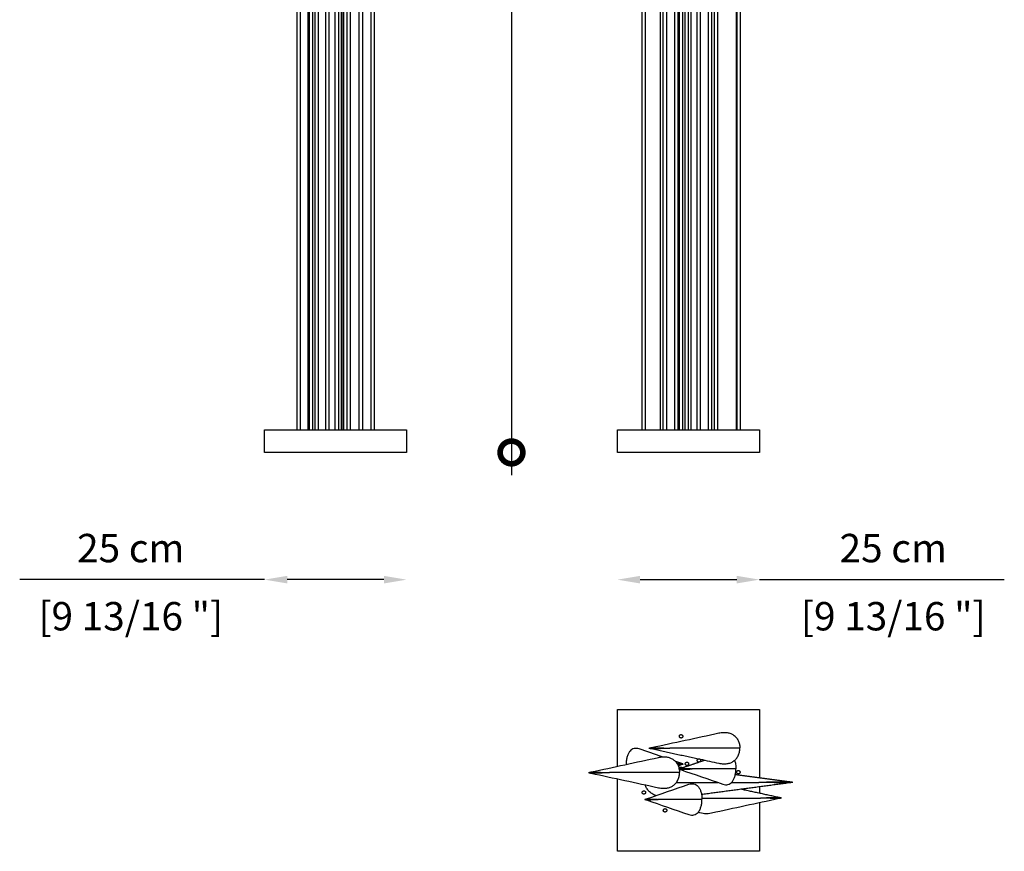
# Model space of a CAD drawing. Units: millimetres. Extents: x 42 to 1775, y 1425 to 4355.
# Drawn here: x 42 to 1775, y 1425 to 2890 of the extents above; entities that cross this region are included whole.
import ezdxf

# ---------------------------------------------------------------- set-up
doc = ezdxf.new("R2010")
doc.units = ezdxf.units.MM
doc.styles.add('Calibri0', font='calibri.ttf')
doc.dimstyles.new('PC-DIMSTYLE-CMIN', dxfattribs={"dimscale": 20, "dimtxt": 2.5, "dimasz": 2, "dimexe": 0, "dimexo": 0, "dimgap": 1.5, "dimtad": 1, "dimdec": 0, "dimlfac": 0.1, "dimzin": 12, "dimdsep": 46, "dimtxsty": 'Calibri0', "dimcen": 0.09, "dimclrt": 256, "dimadec": 3, "dimazin": 3, "dimtm": 1e-09, "dimtfac": 1, "dimtdec": 0, "dimtofl": 0, "dimtmove": 0, "dimatfit": 3, "dimfxl": 0, "dimfxlon": 1, "dimtfillclr": 256, "dimtolj": 1, "dimtzin": 12, "dimarcsym": 0})
doc.dimstyles.new('PC-DIMSTYLE-CMIN2', dxfattribs={"dimscale": 20, "dimtxt": 2.5, "dimasz": 4, "dimexe": 0, "dimexo": 0, "dimgap": 1.5, "dimtad": 1, "dimdec": 0, "dimlfac": 0.1, "dimzin": 12, "dimdsep": 46, "dimtxsty": 'Calibri0', "dimblk": 'DOTSMALL', "dimcen": 0.09, "dimdle": 2, "dimclrt": 256, "dimadec": 0, "dimazin": 3, "dimtm": 1e-09, "dimtfac": 1, "dimtdec": 0, "dimtofl": 0, "dimtmove": 0, "dimatfit": 3, "dimldrblk": 'DOTSMALL', "dimfxl": 0, "dimfxlon": 1, "dimtfillclr": 256, "dimtolj": 1, "dimtzin": 12, "dimarcsym": 0})

# ---------------------------------------------------------------- blocks, each defined once
blk = doc.blocks.new('_DotSmall')
at = {"color": 0, "linetype": 'ByBlock', "const_width": 0.5}
blk.add_lwpolyline([(-0.0625, 0, 1), (0.0625, 0, 1)], format="xyb", close=True, dxfattribs=at)
blk = doc.blocks.new('*D3')
at = {"color": 0, "lineweight": -2, "transparency": 16777216}
blk.add_line((907.4, 4007), (907.4, 2087.8), dxfattribs=at)
at = {"layer": 'Defpoints', "color": 0, "transparency": 16777216}
for p in [(666.6, 3967), (697.1, 2127.8), (907.4, 2127.8)]:
    blk.add_point(p, dxfattribs=at)
at = {"color": 0, "lineweight": -2, "transparency": 16777216, "xscale": 80, "yscale": 80, "zscale": 80}
for p, rotation in [((907.4, 3967), 90), ((907.4, 2127.8), 270)]:
    blk.add_blockref('_DotSmall', p, dxfattribs=dict(at, rotation=rotation))
at = {"transparency": 16777216, "char_height": 50, "attachment_point": 5, "rotation": 90, "style": 'Calibri0'}
for s, insert in [('\\A1;[72 3/8 "]', (971.8, 3047.4)), ('\\A1;184 cm', (851.8, 3047.4))]:
    blk.add_mtext(s, dxfattribs=dict(at, insert=insert))
blk = doc.blocks.new('*D10')
at = {"color": 0, "lineweight": -2, "transparency": 16777216}
for p, q in [((1133.8, 1903.8), (1303.8, 1903.8)), ((1343.8, 1903.8), (1774.7, 1903.8))]:
    blk.add_line(p, q, dxfattribs=at)
at = {"color": 0, "transparency": 16777216}
for points in [[(1133.8, 1910.5), (1133.8, 1897.1), (1093.8, 1903.8)], [(1303.8, 1910.5), (1303.8, 1897.1), (1343.8, 1903.8)]]:
    blk.add_solid(points, dxfattribs=at)
at = {"layer": 'Defpoints', "color": 0, "transparency": 16777216}
for p in [(1093.8, 2127.8), (1343.8, 2127.8), (1343.8, 1903.8)]:
    blk.add_point(p, dxfattribs=at)
at = {"transparency": 16777216, "char_height": 50, "attachment_point": 5, "style": 'Calibri0'}
for s, insert in [('\\A1;25 cm', (1579.3, 1959.4)), ('\\A1;[9 13/16 "]', (1579.3, 1839.4))]:
    blk.add_mtext(s, dxfattribs=dict(at, insert=insert))
blk = doc.blocks.new('*D11')
at = {"color": 0, "lineweight": -2, "transparency": 16777216}
for p, q in [((472.8, 1903.8), (41.9, 1903.8)), ((682.8, 1903.8), (512.8, 1903.8))]:
    blk.add_line(p, q, dxfattribs=at)
at = {"color": 0, "transparency": 16777216}
for points in [[(512.8, 1910.5), (512.8, 1897.1), (472.8, 1903.8)], [(682.8, 1910.5), (682.8, 1897.1), (722.8, 1903.8)]]:
    blk.add_solid(points, dxfattribs=at)
at = {"layer": 'Defpoints', "color": 0, "transparency": 16777216}
for p in [(472.8, 2127.8), (722.8, 2127.8), (472.8, 1903.8)]:
    blk.add_point(p, dxfattribs=at)
at = {"transparency": 16777216, "char_height": 50, "attachment_point": 5, "style": 'Calibri0'}
for s, insert in [('\\A1;25 cm', (237.4, 1959.4)), ('\\A1;[9 13/16 "]', (237.4, 1839.4))]:
    blk.add_mtext(s, dxfattribs=dict(at, insert=insert))

msp = doc.modelspace()

# ---------------------------------------------------------------- linework, layer by layer
for points in [[(472.8, 2127.8), (472.8, 2167.8), (722.8, 2167.8), (722.8, 2127.8), (472.8, 2127.8)], [(1093.8, 2127.8), (1093.8, 2167.8), (1343.8, 2167.8), (1343.8, 2127.8), (1093.8, 2127.8)], [(1093.8, 1575.1), (1093.8, 1675.4), (1343.8, 1675.4), (1343.8, 1554.6)], [(1093.8, 1425.4), (1093.8, 1553.1)], [(1343.8, 1546.7), (1343.8, 1546.7)], [(1343.8, 1538.9), (1343.8, 1527.6)], [(1343.8, 1510.8), (1343.8, 1425.4), (1093.8, 1425.4)]]:
    msp.add_lwpolyline(points)
for points, degree in [([(1137.4, 2167.8), (1137.4, 3040.4), (1137.4, 3913.1)], 2), ([(608.1, 2167.8), (608.1, 3026.7), (608.1, 3885.5)], 2), ([(639.6, 2167.8), (639.6, 3032.7), (639.6, 3897.6)], 2), ([(645.6, 2167.8), (645.6, 3032.7), (645.6, 3897.6)], 2), ([(660.6, 2167.8), (660.6, 3026.2), (660.6, 3884.6)], 2), ([(666.6, 2167.8), (666.6, 3027.8), (666.6, 3887.8)], 2), ([(618.1, 2167.8), (618.1, 3016.3), (618.1, 3864.7)], 2), ([(618.2, 2167.8), (618.2, 3016.3), (618.2, 3864.8)], 2), ([(624.2, 2167.8), (624.2, 3018), (624.2, 3868.2)], 2), ([(597.4, 2167.8), (597.4, 3010.1), (597.4, 3852.4)], 2), ([(603.4, 2167.8), (603.4, 3010.1), (603.4, 3852.4)], 2), ([(612.1, 2167.8), (612.1, 3014.5), (612.1, 3861.2)], 2), ([(1174.6, 2167.8), (1174.6, 2986.7), (1174.6, 3805.6)], 2), ([(1180.6, 2167.8), (1180.6, 2986.7), (1180.6, 3805.6)], 2), ([(1194.6, 2167.8), (1194.6, 2981.5), (1194.6, 3795.3)], 2), ([(1200.6, 2167.8), (1200.6, 2982.1), (1200.6, 3796.4)], 2), ([(1143.4, 2167.8), (1143.4, 2976.7), (1143.4, 3785.6)], 2), ([(580.6, 2167.8), (580.6, 2957.3), (580.6, 3746.7)], 2), ([(586.6, 2167.8), (586.6, 2957.9), (586.6, 3748.1)], 2), ([(1213.2, 2167.8), (1213.2, 2963.7), (1213.2, 3759.5)], 2), ([(1219.2, 2167.8), (1219.2, 2963.4), (1219.2, 3759.1)], 2), ([(609.6, 2167.8), (609.6, 2938.9), (609.6, 3709.9)], 2), ([(1169.6, 2167.8), (1169.6, 2941.2), (1169.6, 3714.6)], 2), ([(1202.8, 2167.8), (1202.8, 2938), (1202.8, 3708.3)], 2), ([(1223.8, 2167.8), (1223.8, 2938.6), (1223.8, 3709.5)], 2), ([(1208.8, 2167.8), (1208.8, 2937.5), (1208.8, 3707.2)], 2), ([(1234.3, 2167.8), (1234.3, 2933.5), (1234.3, 3699.1)], 2), ([(1240.3, 2167.8), (1240.3, 2931.9), (1240.3, 3695.9)], 2), ([(1253.9, 2167.8), (1253.9, 2929.6), (1253.9, 3691.3)], 2), ([(530.2, 2167.8), (530.2, 2928.8), (530.2, 3689.7)], 2), ([(536.2, 2167.8), (536.2, 2927.1), (536.2, 3686.5)], 2), ([(549.5, 2167.8), (549.5, 2923.3), (549.5, 3678.9)], 2), ([(551.7, 2167.8), (551.7, 2922.7), (551.7, 3677.6)], 2), ([(557.7, 2167.8), (557.7, 2922.6), (557.7, 3677.4)], 2), ([(561.7, 2167.8), (561.7, 2923.8), (561.7, 3679.7)], 2), ([(567.7, 2167.8), (567.7, 2925.5), (567.7, 3683.2)], 2), ([(1259.9, 2167.8), (1259.9, 2929.1), (1259.9, 3690.4)], 2), ([(1264.6, 2167.8), (1264.6, 2928.8), (1264.6, 3689.8)], 2), ([(1270.6, 2167.8), (1270.6, 2928.4), (1270.6, 3689.1)], 2), ([(1303.6, 2167.8), (1303.6, 2926.5), (1303.6, 3685.1)], 2), ([(1304.3, 2167.8), (1304.3, 2926.4), (1304.3, 3685.1)], 2), ([(1310.3, 2167.8), (1310.3, 2926.1), (1310.3, 3684.3)], 2), ([(1153.8, 1608.1), (1193.3, 1616.7), (1232.9, 1625.2), (1272.4, 1633.8)], 3), ([(1172.5, 1591.7), (1159.1, 1596.3), (1145.7, 1600.9), (1132.3, 1605.6)], 3), ([(1149.5, 1607.2), (1151.6, 1607.6), (1153.8, 1608.1)], 2), ([(1149.5, 1607.1), (1151.6, 1606.6), (1153.8, 1606.2)], 2), ([(1153.8, 1606.2), (1195.1, 1597.2), (1236.4, 1588.3)], 2), ([(1154, 1607.1), (1153.9, 1607.4), (1153.9, 1607.6)], 2), ([(1154, 1607.1), (1153.9, 1606.9), (1153.9, 1606.6)], 2), ([(1154, 1607.1), (1155, 1607.3), (1156, 1607.6), (1157, 1607.8)], 3), ([(1154, 1607.1), (1155, 1606.9), (1156, 1606.7), (1157, 1606.5)], 3), ([(1309.4, 1607.1), (1247.8, 1607.1), (1186.2, 1607.1)], 2), ([(1309.4, 1607.1), (1309.4, 1607.3), (1309.4, 1607.5), (1309.4, 1607.6)], 3), ([(1309.4, 1606.6), (1309.4, 1606.8), (1309.4, 1607), (1309.4, 1607.1)], 3), ([(1047.5, 1565.1), (1087, 1573.6), (1126.6, 1582.2), (1166.1, 1590.7)], 3), ([(1206.9, 1579.8), (1201.4, 1581.7), (1196, 1583.6)], 2), ([(1199.4, 1578.9), (1203, 1578.9), (1206.6, 1578.9)], 2), ([(1206.9, 1578), (1203.9, 1576.9), (1200.8, 1575.9)], 2), ([(1204.6, 1571.3), (1220.8, 1576.9), (1236.9, 1582.4)], 2), ([(1206.6, 1578.9), (1205.9, 1579.1), (1205.3, 1579.3), (1204.7, 1579.6)], 3), ([(1206.6, 1578.9), (1205.9, 1578.7), (1205.3, 1578.5), (1204.7, 1578.3)], 3), ([(1206.6, 1578.9), (1206.7, 1579.2), (1206.7, 1579.4)], 2), ([(1206.6, 1578.9), (1206.7, 1578.6), (1206.7, 1578.4)], 2), ([(1209.5, 1579), (1208.2, 1579.4), (1206.9, 1579.8)], 2), ([(1209.5, 1578.8), (1208.2, 1578.4), (1206.9, 1578)], 2), ([(1239.3, 1587.7), (1250.3, 1585.3), (1261.4, 1582.9), (1272.4, 1580.5)], 3), ([(1239.4, 1583.3), (1243.2, 1584.6), (1247.1, 1586)], 2), ([(1043.2, 1564.1), (1045.4, 1564.6), (1047.5, 1565.1)], 2), ([(1043.2, 1564), (1045.4, 1563.6), (1047.5, 1563.1)], 2), ([(1047.5, 1563.1), (1087, 1554.5), (1126.6, 1546), (1166.1, 1537.4)], 3), ([(1047.7, 1564.1), (1047.7, 1564.3), (1047.6, 1564.6)], 2), ([(1047.7, 1564.1), (1047.7, 1563.8), (1047.6, 1563.6)], 2), ([(1047.7, 1564.1), (1048.7, 1564.3), (1049.7, 1564.5), (1050.7, 1564.7)], 3), ([(1047.7, 1564.1), (1048.7, 1563.9), (1049.7, 1563.7), (1050.7, 1563.4)], 3), ([(1203.1, 1564.1), (1141.5, 1564.1), (1079.9, 1564.1)], 2), ([(1202.6, 1573.4), (1202.3, 1573.4), (1202, 1573.5), (1201.7, 1573.5)], 3), ([(1202, 1570.4), (1203.3, 1570.9), (1204.6, 1571.3)], 2), ([(1202, 1570.3), (1203.3, 1569.9), (1204.6, 1569.4)], 2), ([(1202.4, 1570.5), (1202.5, 1570.4), (1202.5, 1570.3), (1202.5, 1570.2)], 3), ([(1208.4, 1572.6), (1206.4, 1572.9), (1204.5, 1573.1), (1202.6, 1573.4)], 3), ([(1203.1, 1564.1), (1203.1, 1564.2), (1203.1, 1564.4), (1203.1, 1564.6)], 3), ([(1203.1, 1563.6), (1203.1, 1563.7), (1203.1, 1563.9), (1203.1, 1564.1)], 3), ([(1204.6, 1569.4), (1229.5, 1560.9), (1254.3, 1552.3), (1279.2, 1543.7)], 3), ([(1205, 1570.4), (1204.9, 1570.6), (1204.8, 1570.9)], 2), ([(1205, 1570.4), (1204.9, 1570.1), (1204.8, 1569.9)], 2), ([(1205, 1570.4), (1205.6, 1570.6), (1206.2, 1570.8), (1206.8, 1571)], 3), ([(1224.1, 1570.4), (1214.5, 1570.4), (1205, 1570.4)], 2), ([(1205, 1570.4), (1205.6, 1570.2), (1206.2, 1569.9), (1206.8, 1569.7)], 3), ([(1302.4, 1570.4), (1263.7, 1570.4), (1225.1, 1570.4)], 2), ([(1395.2, 1547.7), (1348.2, 1554), (1301.3, 1560.2)], 2), ([(1302.4, 1570.4), (1302.4, 1570.5), (1302.4, 1570.7), (1302.4, 1570.9)], 3), ([(1302.4, 1569.9), (1302.4, 1570), (1302.4, 1570.2), (1302.4, 1570.4)], 3), ([(1144.9, 1517.8), (1169.7, 1526.3), (1194.6, 1534.9), (1219.5, 1543.5)], 3), ([(1197.7, 1546.7), (1234.1, 1546.7), (1270.5, 1546.7)], 2), ([(1395.2, 1545.7), (1318.5, 1535.5), (1241.9, 1525.3)], 2), ([(1294.8, 1546.7), (1318.7, 1546.7), (1342.6, 1546.7)], 2), ([(1395, 1546.7), (1393.4, 1546.9), (1391.8, 1547.2), (1390.2, 1547.4)], 3), ([(1395, 1546.7), (1393.4, 1546.5), (1391.8, 1546.3), (1390.2, 1546.1)], 3), ([(1395, 1546.7), (1395.1, 1547), (1395.1, 1547.2)], 2), ([(1395, 1546.7), (1395.1, 1546.5), (1395.1, 1546.2)], 2), ([(1402.1, 1546.8), (1398.6, 1547.3), (1395.2, 1547.7)], 2), ([(1402.1, 1546.7), (1398.6, 1546.2), (1395.2, 1545.7)], 2), ([(1378.1, 1520.1), (1344.8, 1527.4), (1311.4, 1534.6)], 2), ([(1142.3, 1516.9), (1143.6, 1517.3), (1144.9, 1517.8)], 2), ([(1142.3, 1516.8), (1143.6, 1516.3), (1144.9, 1515.9)], 2), ([(1144.9, 1515.9), (1169.7, 1507.3), (1194.6, 1498.7), (1219.5, 1490.2)], 3), ([(1145.2, 1516.8), (1145.1, 1517.1), (1145, 1517.3)], 2), ([(1145.2, 1516.8), (1145.1, 1516.6), (1145, 1516.3)], 2), ([(1145.2, 1516.8), (1145.9, 1517), (1146.5, 1517.3), (1147.1, 1517.5)], 3), ([(1164.4, 1516.8), (1154.8, 1516.8), (1145.2, 1516.8)], 2), ([(1145.2, 1516.8), (1145.9, 1516.6), (1146.5, 1516.4), (1147.1, 1516.2)], 3), ([(1242.6, 1516.8), (1204, 1516.8), (1165.3, 1516.8)], 2), ([(1242.6, 1519.2), (1294.1, 1519.2), (1345.7, 1519.2)], 2), ([(1242.6, 1516.8), (1242.6, 1517), (1242.6, 1517.2), (1242.6, 1517.3)], 3), ([(1242.6, 1516.3), (1242.6, 1516.5), (1242.6, 1516.7), (1242.6, 1516.8)], 3), ([(1378.1, 1518.2), (1338.6, 1509.6), (1299, 1501.1), (1259.5, 1492.5)], 3), ([(1377.9, 1519.2), (1376.9, 1519.4), (1375.9, 1519.6), (1374.9, 1519.8)], 3), ([(1377.9, 1519.2), (1376.9, 1518.9), (1375.9, 1518.7), (1374.9, 1518.5)], 3), ([(1377.9, 1519.2), (1378, 1519.4), (1378, 1519.7)], 2), ([(1377.9, 1519.2), (1378, 1518.9), (1378, 1518.6)], 2), ([(1382.4, 1519.2), (1380.2, 1519.7), (1378.1, 1520.1)], 2), ([(1382.4, 1519.1), (1380.2, 1518.6), (1378.1, 1518.2)], 2)]:
    msp.add_open_spline(points, degree=degree)
for points, weights in [([(1208.8, 1627.9), (1208.8, 1630.9), (1205.8, 1630.9), (1202.8, 1630.9), (1202.8, 1627.9), (1202.8, 1624.9), (1205.8, 1624.9), (1208.8, 1624.9), (1208.8, 1627.9)], [1, 0.707106781186, 1, 0.707106781187, 1, 0.707106781186, 1, 0.707106781186, 1]), ([(1219.2, 1579.4), (1219.2, 1582.4), (1216.2, 1582.4), (1213.2, 1582.4), (1213.2, 1579.4), (1213.2, 1576.4), (1216.2, 1576.4), (1219.2, 1576.4), (1219.2, 1579.4)], [1, 0.707106781186, 1, 0.707106781186, 1, 0.707106781186, 1, 0.707106781187, 1]), ([(1240.3, 1585.4), (1240.3, 1588.4), (1237.3, 1588.4), (1234.3, 1588.4), (1234.3, 1585.4), (1234.3, 1582.4), (1237.3, 1582.4), (1240.3, 1582.4), (1240.3, 1585.4)], [1, 0.707106781186, 1, 0.707106781187, 1, 0.707106781186, 1, 0.707106781186, 1]), ([(1309.6, 1564.7), (1309.6, 1567.7), (1306.6, 1567.7), (1303.6, 1567.7), (1303.6, 1564.7), (1303.6, 1561.7), (1306.6, 1561.7), (1309.6, 1561.7), (1309.6, 1564.7)], [1, 0.707106781186, 1, 0.707106781187, 1, 0.707106781186, 1, 0.707106781187, 1]), ([(1143.4, 1529), (1143.4, 1532), (1140.4, 1532), (1137.4, 1532), (1137.4, 1529), (1137.4, 1526), (1140.4, 1526), (1143.4, 1526), (1143.4, 1529)], [1, 0.707106781187, 1, 0.707106781186, 1, 0.707106781186, 1, 0.707106781187, 1]), ([(1180.6, 1497.5), (1180.6, 1500.5), (1177.6, 1500.5), (1174.6, 1500.5), (1174.6, 1497.5), (1174.6, 1494.5), (1177.6, 1494.5), (1180.6, 1494.5), (1180.6, 1497.5)], [1, 0.707106781186, 1, 0.707106781186, 1, 0.707106781186, 1, 0.707106781187, 1])]:
    msp.add_rational_spline(points, weights, degree=2, knots=[0, 0, 0, 4.712389, 4.712389, 9.424778, 9.424778, 14.137167, 14.137167, 18.849556, 18.849556, 18.849556])
for points, knots in [([(1272.4, 1633.8), (1275, 1634.3), (1279.8, 1635), (1286.9, 1634.8), (1293.1, 1633.2), (1298.6, 1630.3), (1303.2, 1626), (1306.6, 1620.6), (1308.8, 1614.3), (1309.3, 1609.9), (1309.4, 1607.6)], [200, 200, 200, 200, 207.894204, 214.604718, 221.169424, 226.946161, 233.14597, 239.606998, 246.227471, 252.942681, 252.942681, 252.942681, 252.942681]), ([(1132.3, 1605.6), (1130.8, 1606.1), (1127.7, 1606.8), (1123.2, 1606.5), (1119.2, 1604.8), (1115.7, 1601.8), (1112.9, 1597.6), (1110.8, 1592.2), (1109.5, 1586), (1109.2, 1581.6), (1109.2, 1579.4)], [200, 200, 200, 200, 205.029038, 209.256513, 213.587322, 217.797497, 222.876181, 228.726728, 235.117004, 241.795768, 241.795768, 241.795768, 241.795768]), ([(1149.3, 1607.1), (1149.6, 1607.2), (1150.3, 1607.3), (1151.8, 1607.5), (1155.1, 1607.8), (1159.8, 1607.9), (1170.3, 1607.7), (1178.8, 1607.2), (1185.5, 1607.1)], [0, 0, 0, 0, 0.908217, 2.068333, 4.656095, 10.798764, 16.128488, 36.250439, 36.250439, 36.250439, 36.250439]), ([(1149.3, 1607.1), (1149.6, 1607.1), (1150.2, 1607), (1151.8, 1606.8), (1155.1, 1606.5), (1160, 1606.4), (1168.7, 1606.6), (1177.4, 1607), (1184.2, 1607.1), (1186.2, 1607.1)], [0, 0, 0, 0, 0.898594, 2.083423, 4.671185, 10.813854, 16.696637, 31.015097, 36.996176, 36.996176, 36.996176, 36.996176]), ([(1272.4, 1580.5), (1275, 1579.9), (1279.8, 1579.2), (1286.9, 1579.5), (1293.1, 1581.1), (1298.6, 1584), (1303.2, 1588.2), (1306.6, 1593.7), (1308.8, 1600), (1309.3, 1604.4), (1309.4, 1606.6)], [200, 200, 200, 200, 207.894204, 214.604718, 221.169424, 226.946161, 233.14597, 239.606998, 246.227471, 252.942681, 252.942681, 252.942681, 252.942681]), ([(1166.1, 1590.7), (1168.3, 1591.2), (1172.5, 1591.8), (1178.8, 1591.9), (1184.7, 1590.8), (1190, 1588.6), (1194.4, 1585.4), (1198.1, 1581.3), (1200.9, 1576.3), (1202, 1572.6), (1202.4, 1570.6)], [200, 200, 200, 200, 206.667563, 212.795948, 218.795985, 224.43188, 229.768159, 235.210583, 240.770437, 246.918203, 246.918203, 246.918203, 246.918203]), ([(1209.6, 1578.9), (1209.4, 1579), (1208.7, 1579.1), (1207.3, 1579.4), (1205.1, 1579.6), (1202.2, 1579.6), (1200.1, 1579.5), (1199, 1579.5)], [0, 0, 0, 0, 0.841284, 1.908932, 4.396426, 7.29612, 10.656374, 10.656374, 10.656374, 10.656374]), ([(1209.6, 1578.9), (1209.4, 1578.8), (1208.8, 1578.7), (1207.4, 1578.4), (1205.4, 1578.3), (1202.7, 1578.2), (1200.8, 1578.2), (1199.7, 1578.3)], [0, 0, 0, 0, 0.780695, 1.81163, 4.122039, 6.819438, 9.994059, 9.994059, 9.994059, 9.994059]), ([(1300, 1585.4), (1300.7, 1583.3), (1301.3, 1581), (1302.1, 1576.1), (1302.3, 1573.4), (1302.4, 1570.9)], [243.861857, 243.861857, 243.861857, 243.861857, 252.432031, 252.432031, 262.192484, 262.192484, 262.192484, 262.192484]), ([(1043, 1564.1), (1043.3, 1564.1), (1044, 1564.3), (1045.5, 1564.4), (1048.8, 1564.7), (1053.5, 1564.8), (1064, 1564.6), (1072.5, 1564.1), (1079.2, 1564.1)], [0, 0, 0, 0, 0.908217, 2.068333, 4.656095, 10.798764, 16.128488, 36.250439, 36.250439, 36.250439, 36.250439]), ([(1043, 1564.1), (1043.3, 1564), (1044, 1563.9), (1045.5, 1563.7), (1048.8, 1563.5), (1053.7, 1563.4), (1062.5, 1563.5), (1071.2, 1564), (1077.9, 1564.1), (1079.9, 1564.1)], [0, 0, 0, 0, 0.898594, 2.083423, 4.671185, 10.813854, 16.696637, 31.015097, 36.996176, 36.996176, 36.996176, 36.996176]), ([(1166.1, 1537.4), (1168.7, 1536.9), (1173.6, 1536.2), (1180.6, 1536.5), (1186.8, 1538), (1192.3, 1541), (1196.9, 1545.2), (1200.4, 1550.6), (1202.5, 1556.9), (1203.1, 1561.3), (1203.1, 1563.6)], [200, 200, 200, 200, 207.894204, 214.604718, 221.169424, 226.946161, 233.14597, 239.606998, 246.227471, 252.942681, 252.942681, 252.942681, 252.942681]), ([(1201.9, 1570.4), (1202.1, 1570.4), (1202.5, 1570.5), (1203.5, 1570.7), (1205.5, 1571), (1208.5, 1571.1), (1215.1, 1570.9), (1220.4, 1570.4), (1224.6, 1570.4)], [0, 0, 0, 0, 0.582154, 1.320044, 2.953014, 6.810936, 10.156264, 22.79311, 22.79311, 22.79311, 22.79311]), ([(1201.9, 1570.4), (1202.1, 1570.3), (1202.5, 1570.2), (1203.5, 1570), (1205.5, 1569.7), (1208.6, 1569.6), (1214.1, 1569.8), (1219.6, 1570.3), (1223.8, 1570.4), (1225.1, 1570.4)], [0, 0, 0, 0, 0.575975, 1.328547, 2.961517, 6.819438, 10.512041, 19.505946, 23.260109, 23.260109, 23.260109, 23.260109]), ([(1279.2, 1543.7), (1280.8, 1543.2), (1283.8, 1542.5), (1288.4, 1542.7), (1292.4, 1544.4), (1295.8, 1547.5), (1298.6, 1551.7), (1300.7, 1557.1), (1302, 1563.3), (1302.3, 1567.6), (1302.4, 1569.9)], [200, 200, 200, 200, 205.029038, 209.256513, 213.587322, 217.797497, 222.876181, 228.726728, 235.117004, 241.795768, 241.795768, 241.795768, 241.795768]), ([(1161.3, 1523.4), (1160.1, 1523.9), (1157.8, 1524.9), (1153.7, 1527.4), (1149.1, 1531), (1145.1, 1536.3), (1143.5, 1540.4), (1143.1, 1542.4)], [0, 0, 0, 0, 3.732387, 7.526548, 14.473224, 21.074552, 27.383037, 27.383037, 27.383037, 27.383037]), ([(1219.5, 1543.5), (1221, 1544), (1224.1, 1544.7), (1228.6, 1544.4), (1232.6, 1542.8), (1236.1, 1539.7), (1238.9, 1535.5), (1241, 1530.1), (1242.3, 1523.9), (1242.6, 1519.6), (1242.6, 1517.3)], [200, 200, 200, 200, 205.029038, 209.256513, 213.587322, 217.797497, 222.876181, 228.726728, 235.117004, 241.795768, 241.795768, 241.795768, 241.795768]), ([(1402.6, 1546.7), (1402.1, 1546.7), (1401, 1546.6), (1398.5, 1546.4), (1393.1, 1546.1), (1385.2, 1546), (1371, 1546.2), (1356.8, 1546.6), (1345.8, 1546.7), (1342.6, 1546.7)], [0, 0, 0, 0, 1.44633, 3.360721, 7.553212, 17.524303, 27.075725, 50.31697, 60.028134, 60.028134, 60.028134, 60.028134]), ([(1402.6, 1546.7), (1402.1, 1546.8), (1401, 1546.9), (1398.5, 1547.1), (1393.1, 1547.4), (1385.5, 1547.4), (1368.4, 1547.3), (1354.7, 1546.8), (1343.8, 1546.7)], [0, 0, 0, 0, 1.461777, 3.335161, 7.527652, 17.498743, 26.152333, 58.816145, 58.816145, 58.816145, 58.816145]), ([(1142.2, 1516.8), (1142.4, 1516.9), (1142.8, 1517), (1143.7, 1517.2), (1145.8, 1517.4), (1148.8, 1517.5), (1155.4, 1517.4), (1160.7, 1516.9), (1164.9, 1516.8)], [0, 0, 0, 0, 0.582154, 1.320044, 2.953014, 6.810936, 10.156264, 22.79311, 22.79311, 22.79311, 22.79311]), ([(1142.2, 1516.8), (1142.3, 1516.8), (1142.8, 1516.7), (1143.7, 1516.5), (1145.8, 1516.2), (1148.9, 1516.1), (1154.4, 1516.3), (1159.8, 1516.7), (1164.1, 1516.8), (1165.3, 1516.8)], [0, 0, 0, 0, 0.575975, 1.328547, 2.961517, 6.819438, 10.512041, 19.505946, 23.260109, 23.260109, 23.260109, 23.260109]), ([(1219.5, 1490.2), (1221, 1489.6), (1224.1, 1488.9), (1228.6, 1489.2), (1232.6, 1490.9), (1236.1, 1493.9), (1238.9, 1498.2), (1241, 1503.6), (1242.3, 1509.7), (1242.6, 1514.1), (1242.6, 1516.3)], [200, 200, 200, 200, 205.029038, 209.256513, 213.587322, 217.797497, 222.876181, 228.726728, 235.117004, 241.795768, 241.795768, 241.795768, 241.795768]), ([(1382.6, 1519.2), (1382.3, 1519.1), (1381.6, 1519), (1380.1, 1518.8), (1376.8, 1518.5), (1371.9, 1518.4), (1363.2, 1518.6), (1354.4, 1519), (1347.7, 1519.2), (1345.7, 1519.2)], [0, 0, 0, 0, 0.898594, 2.083423, 4.671185, 10.813854, 16.696637, 31.015097, 36.996176, 36.996176, 36.996176, 36.996176]), ([(1382.6, 1519.2), (1382.3, 1519.2), (1381.6, 1519.3), (1380.1, 1519.5), (1376.8, 1519.8), (1372.1, 1519.9), (1361.6, 1519.7), (1353.1, 1519.2), (1346.4, 1519.2)], [0, 0, 0, 0, 0.908217, 2.068333, 4.656095, 10.798764, 16.128488, 36.250439, 36.250439, 36.250439, 36.250439]), ([(1259.5, 1492.5), (1255.6, 1491.7), (1251.4, 1491.2), (1243.5, 1491.8), (1239.6, 1492.8), (1236.3, 1494.5)], [200, 200, 200, 200, 213.997433, 213.997433, 227.335228, 227.335228, 227.335228, 227.335228])]:
    msp.add_open_spline(points, degree=3, knots=knots)
msp.add_rational_spline([(1202.5, 1570.2), (1203.1, 1567.4), (1203.1, 1564.6)], [1, 0.99621491342, 1], degree=2)

# ---------------------------------------------------------------- dimensions: what is measured, and where the dimension line sits
dim = msp.add_linear_dim(base=(907.4, 2127.8), p1=(666.6, 3967), p2=(697.1, 2127.8), angle=90, dimstyle='PC-DIMSTYLE-CMIN2', override={"dimpost": ' cm\\X'})
dim.commit()
dim.dimension.update_dxf_attribs({"geometry": '*D3', "text_midpoint": (907.4, 3047.4)})
for base, p1, p2, picture, middle in [((472.8, 1903.8), (722.8, 2127.8), (472.8, 2127.8), '*D11', (237.4, 1903.8)), ((1343.8, 1903.8), (1093.8, 2127.8), (1343.8, 2127.8), '*D10', (1579.3, 1903.8))]:
    dim = msp.add_linear_dim(base=base, p1=p1, p2=p2, dimstyle='PC-DIMSTYLE-CMIN', override={"dimpost": ' cm\\X'})
    dim.commit()
    dim.dimension.update_dxf_attribs({"geometry": picture, "text_midpoint": middle})

doc.saveas('drawing.dxf')
